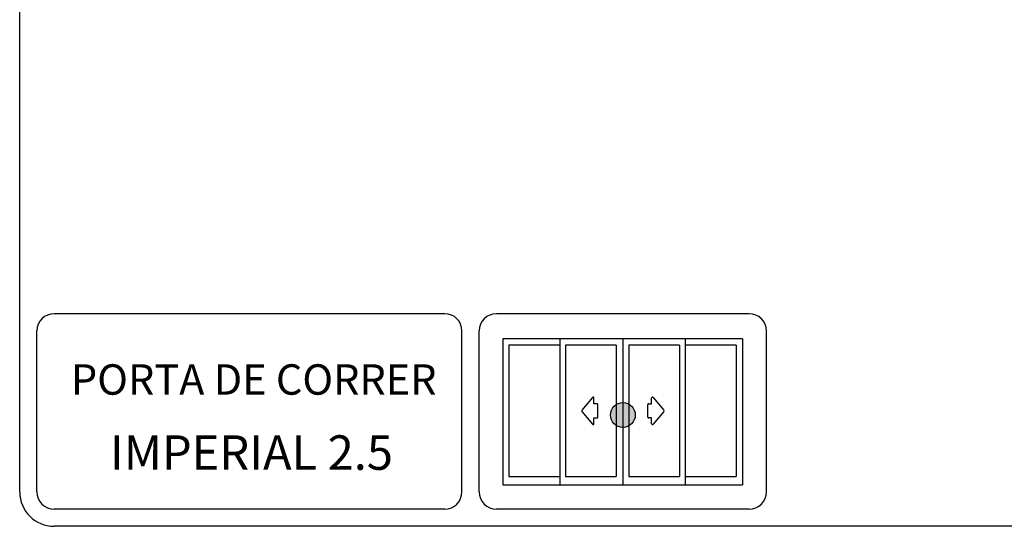
# Model space of a CAD drawing. Extents: x 10 to 322, y 4 to 287.
# Drawn here: x 10 to 96, y 10 to 54 of the extents above; entities that cross this region are included whole.
import ezdxf

# ---------------------------------------------------------------- set-up
doc = ezdxf.new("R2010")
doc.units = 0
for name, color, linetype in [('1-_PORTA_DE_CORRER_4F', 7, 'CONTINUOUS'), ('ANOTAÇÕES', 179, 'CONTINUOUS'), ('LAYOUT_', 7, 'CONTINUOUS'), ('TEXTOS_EM_PORTUGUES', 7, 'CONTINUOUS')]:
    doc.layers.add(name, color=color, linetype=linetype)
doc.styles.add('SLDTEXTSTYLE0', font='TXT', dxfattribs={"width": 0.7})
doc.styles.add('SLDTEXTSTYLE1', font='TXT', dxfattribs={"width": 0.605})

msp = doc.modelspace()

# ---------------------------------------------------------------- hatches: boundary and pattern name
at = {"layer": 'ANOTAÇÕES'}
h = msp.add_hatch(color=256, dxfattribs=at)
edge = h.paths.add_edge_path(flags=0)
edge.add_arc((62.488, 19.683), 1.079, 0, 360)

# ---------------------------------------------------------------- linework, layer by layer
at = {"layer": '1-_PORTA_DE_CORRER_4F', "color": 179, "linetype": 'CONTINUOUS'}
for p, q in [((62.476, 26.313), (52.039, 26.313)), ((52.039, 26.313), (52.039, 13.594)), ((52.561, 25.759), (52.561, 14.331)), ((56.986, 25.759), (52.561, 25.759)), ((57.004, 26.313), (57.004, 13.594)), ((61.912, 25.759), (57.486, 25.759)), ((57.493, 25.759), (57.493, 14.331)), ((61.912, 25.759), (61.912, 14.331)), ((62.476, 26.313), (62.476, 13.594)), ((72.913, 26.313), (62.476, 26.313)), ((62.998, 25.759), (62.998, 14.331)), ((67.423, 25.759), (62.998, 25.759)), ((67.423, 25.759), (67.423, 14.331)), ((67.923, 26.313), (67.923, 13.594)), ((72.348, 25.759), (67.923, 25.759)), ((72.348, 25.759), (72.348, 14.331)), ((72.913, 26.313), (72.913, 13.594)), ((59.831, 21.217), (58.908, 20.094)), ((59.967, 20.666), (59.967, 21.169)), ((60.224, 20.666), (59.967, 20.666)), ((60.301, 19.501), (60.301, 20.589)), ((64.657, 19.501), (64.657, 20.589)), ((64.733, 20.666), (64.991, 20.666)), ((64.991, 20.666), (64.991, 21.169)), ((65.127, 21.217), (66.05, 20.094)), ((58.908, 19.997), (59.831, 18.873)), ((66.05, 19.997), (65.127, 18.873)), ((59.967, 18.922), (59.967, 19.424)), ((59.967, 19.424), (60.224, 19.424)), ((64.991, 19.424), (64.733, 19.424)), ((64.991, 18.922), (64.991, 19.424)), ((52.561, 14.331), (56.986, 14.331)), ((57.486, 14.331), (61.912, 14.331)), ((62.998, 14.331), (67.423, 14.331)), ((67.923, 14.331), (72.348, 14.331)), ((52.039, 13.594), (62.476, 13.594)), ((62.476, 13.594), (72.913, 13.594))]:
    msp.add_line(p, q, dxfattribs=at)
for centre, start, end in [((59.89, 21.169), 0, 140.5994), ((60.224, 20.589), 0, 90), ((64.733, 20.589), 89.98688, 179.98688), ((65.068, 21.169), 39.4006, 180), ((58.967, 20.045), 140.59917, 219.40067), ((65.99, 20.045), 320.59933, 39.40083), ((59.89, 18.922), 219.39132, 359.99067), ((60.224, 19.501), 270, 0), ((64.733, 19.501), 180, 270), ((65.068, 18.922), 180.00788, 320.60722)]:
    msp.add_arc(centre, 0.0764, start, end, dxfattribs=at)
at = {"layer": 'ANOTAÇÕES'}
msp.add_circle((62.488, 19.683), 1.079, dxfattribs=at)
at = {"layer": 'LAYOUT_', "color": 7}
for p, q in [((9.981, 12.999), (9.981, 283.999)), ((46.981, 28.499), (12.981, 28.499)), ((73.481, 28.499), (51.481, 28.499)), ((11.481, 12.999), (11.481, 26.999)), ((48.481, 12.999), (48.481, 26.999)), ((49.981, 12.999), (49.981, 26.999)), ((74.981, 12.999), (74.981, 26.999)), ((46.981, 11.499), (12.981, 11.499)), ((73.481, 11.499), (51.481, 11.499)), ((196.981, 9.999), (12.981, 9.999))]:
    msp.add_line(p, q, dxfattribs=at)
for centre, radius, start, end in [((12.981, 26.999), 1.5, 90, 180), ((46.981, 26.999), 1.5, 0, 90), ((51.481, 26.999), 1.5, 90, 180), ((73.481, 26.999), 1.5, 0, 90), ((12.981, 12.999), 3, 180, 270), ((12.981, 12.999), 1.5, 180, 270), ((46.981, 12.999), 1.5, 270, 0), ((51.481, 12.999), 1.5, 180, 270), ((73.481, 12.999), 1.5, 270, 0)]:
    msp.add_arc(centre, radius, start, end, dxfattribs=at)

# ---------------------------------------------------------------- texts
at = {"layer": '1-_PORTA_DE_CORRER_4F', "color": 7, "insert": (30.356, 24.097), "char_height": 2.64583, "attachment_point": 2, "style": 'SLDTEXTSTYLE1'}
msp.add_mtext('PORTA DE CORRER', dxfattribs=at)
at = {"layer": 'TEXTOS_EM_PORTUGUES', "insert": (30.156, 17.914), "char_height": 3, "attachment_point": 2, "style": 'SLDTEXTSTYLE0'}
msp.add_mtext('IMPERIAL 2.5', dxfattribs=at)

doc.saveas('drawing.dxf')
